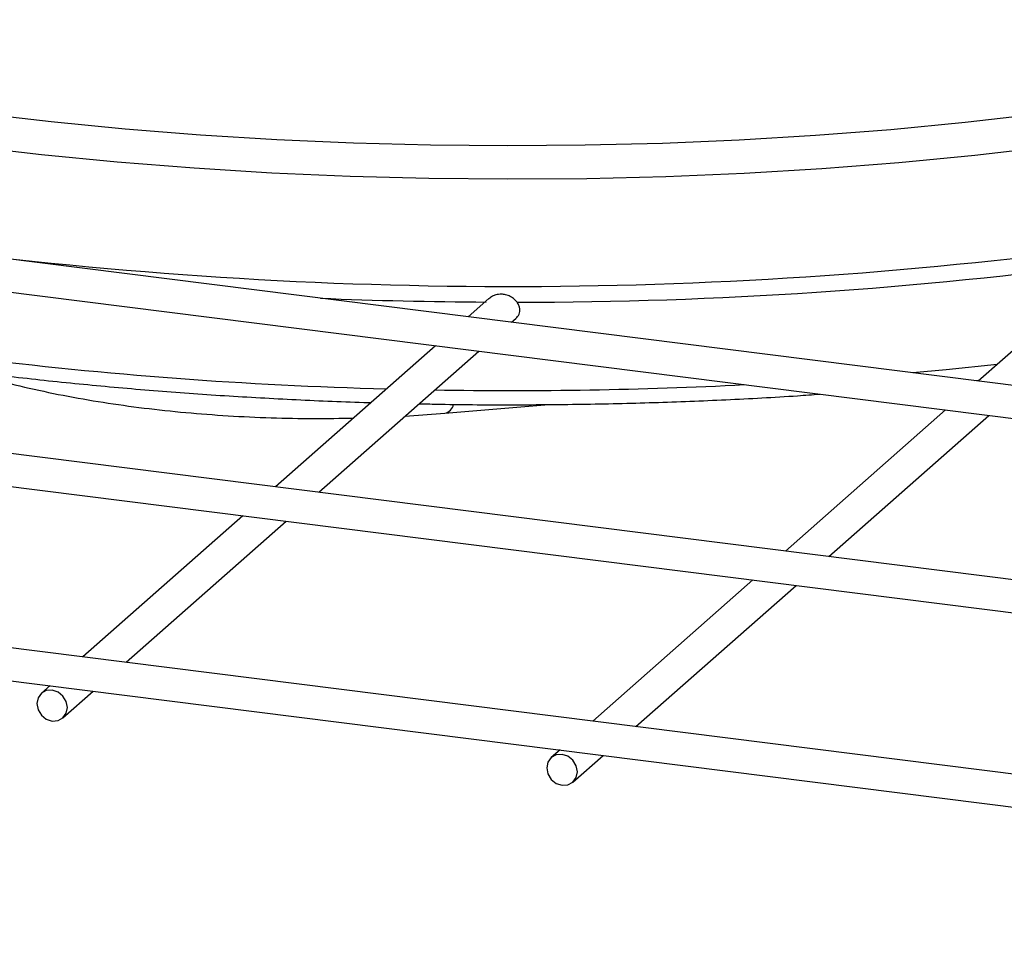
# Model space of a CAD drawing. Units: millimetres. Extents: x 5 to 415, y 5 to 589.
# Drawn here: x 184 to 229, y 315 to 357 of the extents above; entities that cross this region are included whole.
import ezdxf

# ---------------------------------------------------------------- set-up
doc = ezdxf.new("R2010")
doc.units = ezdxf.units.MM

msp = doc.modelspace()

# ---------------------------------------------------------------- linework, layer by layer
at = {"color": 7, "linetype": 'Continuous', "lineweight": 25}
for p, q in [((297.314, 331.842), (62.057, 361.481)), ((61.87, 359.993), (297.126, 330.354)), ((288.475, 324.047), (53.218, 353.686)), ((53.031, 352.198), (288.287, 322.559)), ((279.636, 316.252), (44.379, 345.891)), ((233.894, 346.277), (227.5, 340.638)), ((44.192, 344.403), (279.449, 314.763)), ((205.062, 344.42), (204.115, 343.584)), ((206.099, 343.334), (206.296, 343.508)), ((202.615, 342.261), (195.276, 335.789)), ((197.26, 335.539), (204.599, 342.011)), ((227.313, 340.661), (227.556, 340.687)), ((203.037, 339.161), (207.812, 339.567)), ((201.226, 339.036), (203.037, 339.161)), ((226, 339.315), (218.661, 332.843)), ((220.645, 332.593), (227.984, 339.065)), ((193.776, 334.466), (186.437, 327.994)), ((188.421, 327.744), (195.76, 334.216)), ((217.161, 331.52), (209.822, 325.047)), ((211.807, 324.797), (219.145, 331.27)), ((184.937, 326.671), (184.538, 326.319)), ((185.53, 325.194), (186.921, 326.421)), ((208.322, 323.725), (207.923, 323.373)), ((208.916, 322.248), (210.307, 323.475))]:
    msp.add_line(p, q, dxfattribs=at)
at = {"color": 7, "linetype": 'Continuous', "lineweight": 25, "flags": 128}
for points in [[(254.12, 357.876), (251.501, 357.078), (248.763, 356.325), (245.914, 355.621), (242.959, 354.966), (239.908, 354.362), (236.768, 353.811), (233.547, 353.314), (230.255, 352.874), (226.899, 352.49), (223.488, 352.163), (220.032, 351.896), (216.539, 351.688), (213.018, 351.54), (209.48, 351.452), (205.932, 351.424), (202.386, 351.458), (198.848, 351.552), (195.33, 351.706), (191.841, 351.92), (188.388, 352.193), (184.983, 352.525), (181.633, 352.915)], [(257.678, 357.343), (255.134, 356.483), (252.461, 355.668), (249.666, 354.899), (246.756, 354.179), (243.74, 353.51), (240.624, 352.894), (237.418, 352.331), (234.13, 351.824), (230.768, 351.374), (227.341, 350.982), (223.859, 350.648), (220.329, 350.375), (216.763, 350.163), (213.168, 350.011), (209.555, 349.921), (205.933, 349.893), (202.311, 349.927), (198.7, 350.023), (195.107, 350.18), (191.544, 350.399), (188.019, 350.678), (184.541, 351.017), (181.12, 351.415)], [(185.736, 325.668), (185.682, 325.946), (185.53, 326.194), (185.303, 326.376), (185.034, 326.464), (184.766, 326.444), (184.538, 326.319), (184.386, 326.109), (184.333, 325.845), (184.386, 325.568), (184.538, 325.319), (184.766, 325.137), (185.034, 325.049), (185.303, 325.069), (185.53, 325.194), (185.682, 325.404), (185.736, 325.668)], [(209.121, 322.722), (209.068, 322.999), (208.916, 323.248), (208.688, 323.43), (208.42, 323.517), (208.151, 323.497), (207.923, 323.373), (207.771, 323.163), (207.718, 322.899), (207.771, 322.621), (207.923, 322.373), (208.151, 322.191), (208.42, 322.103), (208.688, 322.123), (208.916, 322.248), (209.068, 322.458), (209.121, 322.722)]]:
    msp.add_lwpolyline(points, dxfattribs=at)
at = {"color": 8, "linetype": 'Continuous', "lineweight": 25, "flags": 128}
msp.add_lwpolyline([(228.368, 341.404), (226.031, 341.16), (224.497, 341.016)], dxfattribs=at)
at = {"color": 7, "linetype": 'Continuous', "lineweight": 25}
for centre, radius, start, end in [((206.042, 551.903), 206.925, 262.95704, 278.31954), ((206.499, 546.926), 202.667, 269.95783, 277.72538)]:
    msp.add_arc(centre, radius, start, end, dxfattribs=at)
at = {"color": 8, "linetype": 'Continuous', "lineweight": 25}
for centre, radius, start, end in [((206.086, 558.437), 214.178, 267.65969, 269.69178), ((205.518, 537.962), 197.747, 262.91301, 268.5086), ((206.112, 550.819), 210.614, 269.04018, 272.90606), ((202.912, 339.692), 0.545, 283.2859, 346.2632)]:
    msp.add_arc(centre, radius, start, end, dxfattribs=at)
at = {"color": 7, "linetype": 'Continuous', "lineweight": 25}
for points, knots in [([(206.35, 344.259), (206.314, 344.3), (206.23, 344.398), (206.052, 344.522), (205.842, 344.601), (205.614, 344.63), (205.407, 344.603), (205.209, 344.531), (205.116, 344.457), (205.065, 344.417)], [0, 0, 0, 0, 0.123265, 0.288007, 0.44595, 0.575983, 0.749672, 0.863874, 1, 1, 1, 1]), ([(206.478, 343.961), (206.468, 344.01), (206.447, 344.116), (206.384, 344.209), (206.35, 344.259)], [0, 0, 0, 0, 0.468638, 1, 1, 1, 1]), ([(206.294, 343.509), (206.323, 343.536), (206.386, 343.596), (206.447, 343.706), (206.484, 343.832), (206.48, 343.917), (206.478, 343.961)], [0, 0, 0, 0, 0.218949, 0.479244, 0.733356, 1, 1, 1, 1]), ([(181.092, 341.104), (181.408, 341.004), (182.259, 340.733), (183.745, 340.36), (185.522, 339.977), (187.356, 339.656), (189.235, 339.394), (191.154, 339.189), (193.101, 339.04), (195.069, 338.949), (196.99, 338.911), (198.25, 338.931), (198.85, 338.941)], [0, 0, 0, 0, 0.064185, 0.173026, 0.280234, 0.38618, 0.491174, 0.595464, 0.699251, 0.802699, 0.905952, 1, 1, 1, 1]), ([(181.445, 341.056), (181.994, 340.988), (183.585, 340.792), (186.26, 340.506), (189.477, 340.215), (192.732, 339.975), (196.018, 339.793), (198.331, 339.687), (199.549, 339.658), (199.66, 339.656)], [0, 0, 0, 0, 0.093536, 0.271325, 0.449083, 0.626801, 0.804489, 0.982153, 1, 1, 1, 1]), ([(201.867, 339.601), (202.127, 339.595), (203.493, 339.559), (205.976, 339.547), (209.305, 339.569), (212.628, 339.646), (215.934, 339.779), (218.472, 339.911), (219.895, 340.016), (220.234, 340.041)], [0, 0, 0, 0, 0.042375, 0.222627, 0.402877, 0.583129, 0.763389, 0.943663, 1, 1, 1, 1])]:
    msp.add_open_spline(points, degree=3, knots=knots, dxfattribs=at)

doc.saveas('drawing.dxf')
